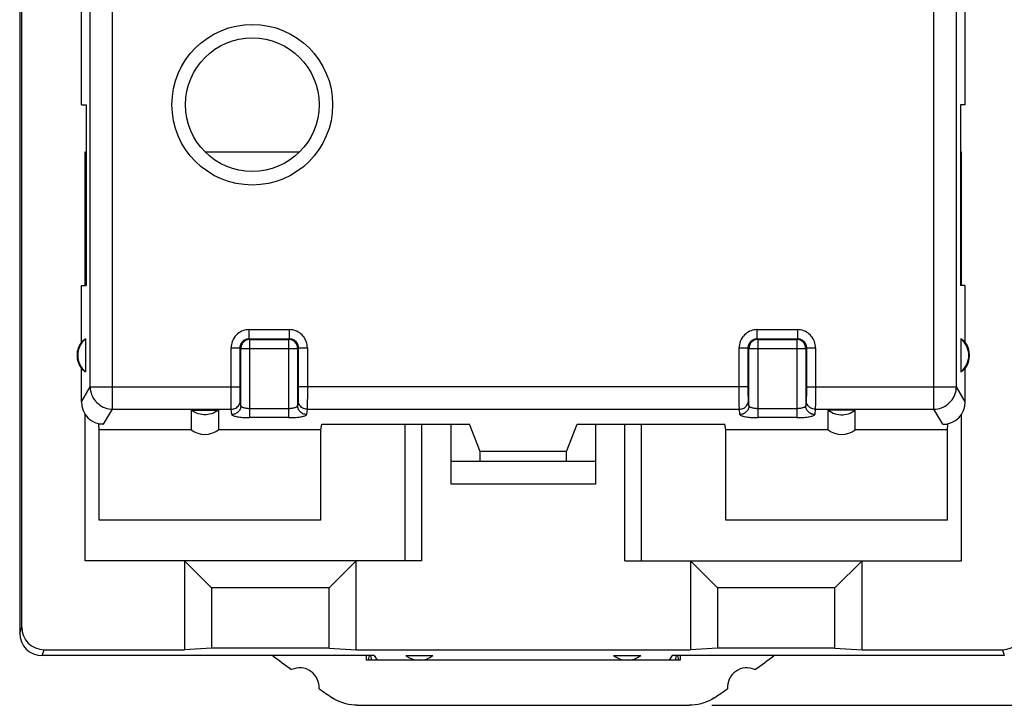
# Model space of a CAD drawing. Units: millimetres. Extents: x -80 to 22, y -24 to 38.
# Drawn here: x -11 to 11, y -24 to -8 of the extents above; entities that cross this region are included whole.
import ezdxf

# ---------------------------------------------------------------- set-up
doc = ezdxf.new("R2010")
doc.units = ezdxf.units.MM
doc.header["$LTSCALE"] = 23.1
doc.layers.get('0').update_dxf_attribs({"linetype": 'CONTINUOUS'})
doc.layers.add('ASSI', color=7, linetype='CONTINUOUS')
doc.layers.add('DRAFT', color=7, linetype='CONTINUOUS')
doc.styles.get("Standard").update_dxf_attribs({"font": 'txt', "width": 0.8})
doc.dimstyles.new('DIMSTYLE_1', dxfattribs={"dimtxt": 3, "dimasz": 3, "dimexe": 1.5, "dimexo": 0.5, "dimgap": 0.75, "dimtad": 1, "dimtxsty": 'STANDARD', "dimblk": '_FILLED', "dimblk1": '_FILLED', "dimblk2": '_FILLED', "dimcen": 0.09, "dimazin": 2, "dimtfac": 1, "dimtofl": 0, "dimtmove": 0, "dimatfit": 3, "dimldrblk": '_FILLED', "dimfxl": 1, "dimtolj": 1, "dimarcsym": 0})

# ---------------------------------------------------------------- blocks, each defined once
blk = doc.blocks.new('_FILLED')
at = {"color": 0, "linetype": 'BYBLOCK'}
blk.add_solid([(0, 0), (-1, 0.3167), (-1, -0.3167)], dxfattribs=at)
blk = doc.blocks.new('*D0')
at = {"color": 7, "linetype": 'CONTINUOUS'}
for p, q in [((4.175, 23.5), (21.858, 23.5)), ((20.358, 23.5), (20.358, 0)), ((20.358, -23.5), (20.358, 0)), ((4.175, -23.5), (21.858, -23.5))]:
    blk.add_line(p, q, dxfattribs=at)
at = {"color": 7, "linetype": 'CONTINUOUS', "xscale": 3, "yscale": 3, "zscale": 3}
for p, rotation in [((20.358, 23.5), 90), ((20.358, -23.5), 270)]:
    blk.add_blockref('_FILLED', p, dxfattribs=dict(at, rotation=rotation))

msp = doc.modelspace()

# ---------------------------------------------------------------- linework, layer by layer
at = {"color": 7, "linetype": 'CONTINUOUS'}
for p, q in [((-11.15, 21.9), (-11.15, -21.9)), ((-11.106, -21.769), (-11.106, 21.769)), ((-9.7, -11.243), (-9.679, -11.243)), ((-9.7, -14.2), (-9.7, -11.243)), ((-7.048, -11.243), (-4.952, -11.243)), ((9.679, -11.243), (9.7, -11.243)), ((9.7, -14.2), (9.7, -11.243)), ((-9.784, -16.778), (-9.784, -16.039)), ((9.784, -16.778), (9.784, -16.039)), ((-7.35, -16.966), (-6.75, -16.966)), ((-7.35, -16.966), (-7.35, -17.4)), ((-6.75, -16.966), (-6.75, -17.4)), ((7.35, -16.966), (6.75, -16.966)), ((6.75, -17.4), (6.75, -16.966)), ((7.35, -17.4), (7.35, -16.966)), ((-9.7, -20.3), (-9.7, -17.058)), ((9.7, -20.3), (9.7, -17.058)), ((-9.4, -17.264), (-9.4, -17.277)), ((-9.291, -17.277), (-9.4, -17.277)), ((-9.394, -17.4), (-9.4, -17.277)), ((-4.486, -17.4), (-6.75, -17.4)), ((-4.486, -17.4), (-4.462, -17.277)), ((-4.486, -19.4), (-4.486, -17.4)), ((-4.462, -17.277), (-1.194, -17.277)), ((-2.614, -20.3), (-2.614, -17.277)), ((-2.25, -17.277), (-2.25, -20.3)), ((-1.6, -18.6), (-1.6, -17.277)), ((-0.956, -17.876), (-1.194, -17.277)), ((0.956, -17.876), (1.194, -17.277)), ((1.194, -17.277), (4.462, -17.277)), ((1.6, -17.277), (1.6, -18.6)), ((2.25, -20.3), (2.25, -17.277)), ((2.614, -20.3), (2.614, -17.277)), ((4.486, -17.4), (4.462, -17.277)), ((6.75, -17.4), (4.486, -17.4)), ((4.486, -19.4), (4.486, -17.4)), ((9.291, -17.277), (9.4, -17.277)), ((9.394, -17.4), (9.4, -17.277)), ((9.4, -17.264), (9.4, -17.277)), ((0.956, -17.876), (-0.956, -17.876)), ((-0.956, -18.1), (-0.956, -17.876)), ((0.956, -18.1), (0.956, -17.876)), ((1.6, -18.1), (-1.6, -18.1)), ((1.6, -18.6), (-1.6, -18.6)), ((-4.486, -19.4), (-9.394, -19.4)), ((9.394, -19.4), (4.486, -19.4)), ((-2.25, -20.3), (-9.7, -20.3)), ((-6.9, -20.9), (-7.5, -20.3)), ((-7.5, -20.3), (-7.5, -22.269)), ((-3.7, -20.3), (-4.3, -20.9)), ((-3.7, -22.269), (-3.7, -20.3)), ((2.25, -20.3), (9.7, -20.3)), ((4.3, -20.9), (3.7, -20.3)), ((3.7, -20.3), (3.7, -22.269)), ((7.5, -20.3), (6.9, -20.9)), ((7.5, -22.269), (7.5, -20.3)), ((-4.3, -20.9), (-6.9, -20.9)), ((-6.9, -20.9), (-6.9, -22.238)), ((-4.3, -22.238), (-4.3, -20.9)), ((6.9, -20.9), (4.3, -20.9)), ((4.3, -20.9), (4.3, -22.238)), ((6.9, -22.238), (6.9, -20.9)), ((-3.3, -22.4), (-10.65, -22.4)), ((-10.607, -22.269), (-7.5, -22.269)), ((-6.9, -22.238), (-7.5, -22.269)), ((-4.3, -22.238), (-6.9, -22.238)), ((-4.3, -22.238), (-3.7, -22.269)), ((-3.7, -22.269), (3.7, -22.269)), ((-3.3, -22.4), (-3.233, -22.5)), ((-2.6, -22.4), (-2, -22.4)), ((2, -22.4), (2.6, -22.4)), ((3.3, -22.4), (3.233, -22.5)), ((10.65, -22.4), (3.3, -22.4)), ((4.3, -22.238), (3.7, -22.269)), ((6.9, -22.238), (4.3, -22.238)), ((6.9, -22.238), (7.5, -22.269)), ((7.5, -22.269), (10.607, -22.269))]:
    msp.add_line(p, q, dxfattribs=at)
at = {"color": 250, "linetype": 'CONTINUOUS'}
for p, q in [((-9.092, -16.944), (-9.092, -4.482)), ((9.092, -16.944), (9.092, -4.482)), ((-9.59, -16.451), (-9.59, -5.016)), ((9.59, -16.451), (9.59, -5.016)), ((-6.069, -15.181), (-5.181, -15.181)), ((-6.069, -15.381), (-6.069, -15.181)), ((-5.181, -15.181), (-5.181, -15.381)), ((5.181, -15.181), (6.069, -15.181)), ((5.181, -15.381), (5.181, -15.181)), ((6.069, -15.181), (6.069, -15.381)), ((-6.069, -15.381), (-5.181, -15.381)), ((-6.069, -15.381), (-6.053, -15.397)), ((-6.053, -15.397), (-5.197, -15.397)), ((-6.053, -17.129), (-6.053, -15.397)), ((-5.181, -15.381), (-5.197, -15.397)), ((-5.197, -15.397), (-5.197, -17.129)), ((5.181, -15.381), (6.069, -15.381)), ((5.181, -15.381), (5.197, -15.397)), ((5.197, -15.397), (6.053, -15.397)), ((5.197, -17.129), (5.197, -15.397)), ((6.069, -15.381), (6.053, -15.397)), ((6.053, -15.397), (6.053, -17.129)), ((-6.469, -15.581), (-6.269, -15.581)), ((-6.469, -16.567), (-6.469, -15.581)), ((-6.269, -15.581), (-6.253, -15.597)), ((-6.269, -16.52), (-6.269, -15.581)), ((-6.253, -15.597), (-4.997, -15.597)), ((-6.253, -16.863), (-6.253, -15.597)), ((-4.981, -15.581), (-4.997, -15.597)), ((-4.997, -15.597), (-4.997, -16.863)), ((-4.981, -15.581), (-4.781, -15.581)), ((-4.981, -15.581), (-4.981, -16.451)), ((-4.781, -15.581), (-4.781, -16.567)), ((4.781, -15.581), (4.981, -15.581)), ((4.781, -16.49), (4.781, -15.581)), ((4.981, -15.581), (4.997, -15.597)), ((4.981, -16.52), (4.981, -15.581)), ((4.997, -15.597), (6.253, -15.597)), ((4.997, -16.863), (4.997, -15.597)), ((6.269, -15.581), (6.253, -15.597)), ((6.253, -15.597), (6.253, -16.863)), ((6.269, -15.581), (6.469, -15.581)), ((6.269, -15.581), (6.269, -16.52)), ((6.469, -15.581), (6.469, -16.567)), ((-9.784, -16.778), (-9.59, -16.451)), ((-9.59, -16.451), (-6.269, -16.451)), ((-6.469, -16.676), (-6.469, -16.567)), ((-6.269, -16.586), (-6.269, -16.52)), ((4.981, -16.451), (-4.981, -16.451)), ((-4.981, -16.451), (-4.981, -16.52)), ((-4.981, -16.52), (-4.981, -16.586)), ((-4.781, -16.567), (-4.781, -16.676)), ((4.781, -16.604), (4.781, -16.49)), ((4.981, -16.586), (4.981, -16.52)), ((6.269, -16.451), (9.59, -16.451)), ((6.269, -16.52), (6.269, -16.586)), ((6.469, -16.567), (6.469, -16.676)), ((9.784, -16.778), (9.59, -16.451)), ((-6.468, -16.773), (-6.469, -16.676)), ((-6.467, -16.853), (-6.468, -16.773)), ((-6.268, -16.644), (-6.269, -16.586)), ((-6.267, -16.678), (-6.268, -16.644)), ((-6.267, -16.705), (-6.267, -16.678)), ((-6.253, -16.863), (-6.265, -16.747)), ((-4.985, -16.747), (-4.997, -16.863)), ((-4.982, -16.644), (-4.983, -16.678)), ((-4.981, -16.586), (-4.982, -16.644)), ((-4.782, -16.773), (-4.783, -16.853)), ((-4.781, -16.676), (-4.782, -16.773)), ((4.782, -16.71), (4.781, -16.604)), ((4.782, -16.802), (4.782, -16.71)), ((4.982, -16.644), (4.981, -16.586)), ((4.983, -16.678), (4.982, -16.644)), ((4.983, -16.705), (4.983, -16.678)), ((4.997, -16.863), (4.985, -16.747)), ((6.265, -16.747), (6.253, -16.863)), ((6.268, -16.644), (6.267, -16.678)), ((6.269, -16.586), (6.268, -16.644)), ((6.468, -16.773), (6.467, -16.853)), ((6.469, -16.676), (6.468, -16.773)), ((-9.291, -17.277), (-9.092, -16.944)), ((-9.092, -16.944), (-6.465, -16.944)), ((-6.453, -17.06), (-6.465, -16.944)), ((-5.197, -16.932), (-6.053, -16.932)), ((-4.785, -16.944), (-4.797, -17.06)), ((-4.785, -16.944), (4.785, -16.944)), ((4.783, -16.874), (4.782, -16.802)), ((4.784, -16.911), (4.783, -16.874)), ((4.797, -17.06), (4.785, -16.944)), ((6.053, -16.932), (5.197, -16.932)), ((6.465, -16.944), (6.453, -17.06)), ((6.465, -16.944), (9.092, -16.944)), ((9.291, -17.277), (9.092, -16.944)), ((-5.197, -17.129), (-6.053, -17.129)), ((6.053, -17.129), (5.197, -17.129)), ((-11.15, -21.9), (-11.106, -21.769)), ((-10.65, -22.4), (-10.607, -22.269)), ((10.607, -22.269), (10.65, -22.4))]:
    msp.add_line(p, q, dxfattribs=at)
for points in [[(-6.069, -15.181), (-6.104, -15.182), (-6.139, -15.187), (-6.173, -15.194), (-6.206, -15.205), (-6.238, -15.218), (-6.269, -15.234), (-6.299, -15.253), (-6.326, -15.274), (-6.352, -15.298), (-6.376, -15.324), (-6.397, -15.351), (-6.416, -15.381), (-6.432, -15.412), (-6.445, -15.444), (-6.456, -15.477), (-6.463, -15.511), (-6.468, -15.545), (-6.469, -15.581)], [(-4.781, -15.581), (-4.782, -15.546), (-4.787, -15.511), (-4.794, -15.477), (-4.805, -15.444), (-4.818, -15.412), (-4.834, -15.381), (-4.853, -15.351), (-4.874, -15.324), (-4.898, -15.298), (-4.924, -15.274), (-4.951, -15.253), (-4.981, -15.234), (-5.012, -15.218), (-5.044, -15.205), (-5.077, -15.194), (-5.111, -15.187), (-5.145, -15.182), (-5.181, -15.181)], [(5.181, -15.181), (5.146, -15.182), (5.111, -15.187), (5.077, -15.194), (5.044, -15.205), (5.012, -15.218), (4.981, -15.234), (4.951, -15.253), (4.924, -15.274), (4.898, -15.298), (4.874, -15.324), (4.853, -15.351), (4.834, -15.381), (4.818, -15.412), (4.805, -15.444), (4.794, -15.477), (4.787, -15.511), (4.782, -15.545), (4.781, -15.581)], [(6.469, -15.581), (6.468, -15.546), (6.463, -15.511), (6.456, -15.477), (6.445, -15.444), (6.432, -15.412), (6.416, -15.381), (6.397, -15.351), (6.376, -15.324), (6.352, -15.298), (6.326, -15.274), (6.299, -15.253), (6.269, -15.234), (6.238, -15.218), (6.206, -15.205), (6.173, -15.194), (6.139, -15.187), (6.105, -15.182), (6.069, -15.181)], [(-6.269, -15.581), (-6.269, -15.563), (-6.266, -15.546), (-6.262, -15.529), (-6.257, -15.512), (-6.251, -15.496), (-6.242, -15.481), (-6.233, -15.466), (-6.222, -15.452), (-6.211, -15.439), (-6.198, -15.427), (-6.184, -15.417), (-6.169, -15.408), (-6.154, -15.399), (-6.138, -15.393), (-6.121, -15.388), (-6.104, -15.384), (-6.087, -15.381), (-6.069, -15.381)], [(-6.053, -15.397), (-6.074, -15.398), (-6.095, -15.401), (-6.116, -15.406), (-6.135, -15.414), (-6.154, -15.424), (-6.171, -15.435), (-6.188, -15.448), (-6.203, -15.463), (-6.216, -15.48), (-6.227, -15.498), (-6.237, -15.516), (-6.244, -15.536), (-6.249, -15.556), (-6.252, -15.576), (-6.253, -15.597)], [(-4.997, -15.597), (-4.998, -15.576), (-5.001, -15.555), (-5.006, -15.534), (-5.014, -15.515), (-5.024, -15.496), (-5.035, -15.479), (-5.048, -15.462), (-5.063, -15.447), (-5.08, -15.434), (-5.098, -15.423), (-5.116, -15.413), (-5.136, -15.406), (-5.156, -15.401), (-5.176, -15.398), (-5.197, -15.397)], [(-5.181, -15.381), (-5.163, -15.381), (-5.146, -15.384), (-5.129, -15.388), (-5.112, -15.393), (-5.096, -15.399), (-5.081, -15.408), (-5.066, -15.417), (-5.052, -15.428), (-5.039, -15.439), (-5.027, -15.452), (-5.017, -15.466), (-5.008, -15.481), (-4.999, -15.496), (-4.993, -15.512), (-4.988, -15.529), (-4.984, -15.546), (-4.981, -15.563), (-4.981, -15.581)], [(4.981, -15.581), (4.981, -15.563), (4.984, -15.546), (4.988, -15.529), (4.993, -15.512), (4.999, -15.496), (5.008, -15.481), (5.017, -15.466), (5.028, -15.452), (5.039, -15.439), (5.052, -15.427), (5.066, -15.417), (5.081, -15.408), (5.096, -15.399), (5.112, -15.393), (5.129, -15.388), (5.146, -15.384), (5.163, -15.381), (5.181, -15.381)], [(5.197, -15.397), (5.176, -15.398), (5.155, -15.401), (5.134, -15.406), (5.115, -15.414), (5.096, -15.424), (5.079, -15.435), (5.062, -15.448), (5.047, -15.463), (5.034, -15.48), (5.023, -15.498), (5.013, -15.516), (5.006, -15.536), (5.001, -15.556), (4.998, -15.576), (4.997, -15.597)], [(6.253, -15.597), (6.252, -15.576), (6.249, -15.555), (6.244, -15.534), (6.236, -15.515), (6.226, -15.496), (6.215, -15.479), (6.202, -15.462), (6.187, -15.447), (6.17, -15.434), (6.152, -15.423), (6.134, -15.413), (6.114, -15.406), (6.094, -15.401), (6.074, -15.398), (6.053, -15.397)], [(6.069, -15.381), (6.087, -15.381), (6.104, -15.384), (6.121, -15.388), (6.138, -15.393), (6.154, -15.399), (6.169, -15.408), (6.184, -15.417), (6.198, -15.428), (6.211, -15.439), (6.223, -15.452), (6.233, -15.466), (6.242, -15.481), (6.251, -15.496), (6.257, -15.512), (6.262, -15.529), (6.266, -15.546), (6.269, -15.563), (6.269, -15.581)], [(-9.59, -16.451), (-9.587, -16.494), (-9.581, -16.536), (-9.571, -16.578), (-9.557, -16.618), (-9.54, -16.658), (-9.52, -16.696), (-9.496, -16.732), (-9.47, -16.765), (-9.44, -16.797), (-9.408, -16.826), (-9.374, -16.852), (-9.338, -16.875), (-9.299, -16.895), (-9.26, -16.912), (-9.219, -16.925), (-9.177, -16.935), (-9.135, -16.941), (-9.092, -16.944)], [(9.092, -16.944), (9.135, -16.941), (9.177, -16.935), (9.219, -16.925), (9.26, -16.912), (9.299, -16.895), (9.338, -16.875), (9.374, -16.852), (9.408, -16.826), (9.44, -16.797), (9.47, -16.765), (9.496, -16.732), (9.52, -16.696), (9.54, -16.658), (9.557, -16.618), (9.571, -16.578), (9.581, -16.536), (9.587, -16.494), (9.59, -16.451)], [(-6.465, -16.944), (-6.439, -16.942), (-6.413, -16.937), (-6.389, -16.929), (-6.365, -16.917), (-6.343, -16.903), (-6.324, -16.886), (-6.306, -16.867), (-6.292, -16.845), (-6.28, -16.822), (-6.272, -16.798), (-6.267, -16.773), (-6.265, -16.747)], [(-6.265, -16.747), (-6.265, -16.742), (-6.266, -16.735), (-6.266, -16.727), (-6.266, -16.717), (-6.267, -16.705)], [(-4.983, -16.678), (-4.983, -16.705), (-4.984, -16.717), (-4.984, -16.727), (-4.984, -16.735), (-4.985, -16.742), (-4.985, -16.747)], [(-4.785, -16.944), (-4.811, -16.942), (-4.837, -16.937), (-4.861, -16.929), (-4.885, -16.917), (-4.907, -16.903), (-4.926, -16.886), (-4.944, -16.867), (-4.958, -16.845), (-4.97, -16.822), (-4.978, -16.798), (-4.983, -16.773), (-4.985, -16.747)], [(4.785, -16.944), (4.811, -16.942), (4.837, -16.937), (4.861, -16.929), (4.885, -16.917), (4.907, -16.903), (4.926, -16.886), (4.944, -16.867), (4.958, -16.845), (4.97, -16.822), (4.978, -16.798), (4.983, -16.773), (4.985, -16.747)], [(4.985, -16.747), (4.985, -16.742), (4.984, -16.735), (4.984, -16.727), (4.984, -16.717), (4.983, -16.705)], [(6.267, -16.678), (6.267, -16.705), (6.266, -16.717), (6.266, -16.727), (6.266, -16.735), (6.265, -16.742), (6.265, -16.747)], [(6.465, -16.944), (6.439, -16.942), (6.413, -16.937), (6.389, -16.929), (6.365, -16.917), (6.343, -16.903), (6.324, -16.886), (6.306, -16.867), (6.292, -16.845), (6.28, -16.822), (6.272, -16.798), (6.267, -16.773), (6.265, -16.747)], [(-6.466, -16.911), (-6.467, -16.874), (-6.467, -16.853)], [(-6.465, -16.944), (-6.465, -16.936), (-6.466, -16.925), (-6.466, -16.911)], [(-6.253, -16.863), (-6.255, -16.884), (-6.258, -16.904), (-6.263, -16.924), (-6.271, -16.943), (-6.28, -16.961), (-6.292, -16.979), (-6.305, -16.995), (-6.32, -17.009), (-6.336, -17.022), (-6.354, -17.033), (-6.372, -17.043), (-6.392, -17.05), (-6.412, -17.056), (-6.433, -17.059), (-6.453, -17.06)], [(-6.054, -16.932), (-6.071, -16.932), (-6.088, -16.931), (-6.104, -16.93), (-6.121, -16.928), (-6.137, -16.926), (-6.152, -16.923), (-6.166, -16.92), (-6.18, -16.916), (-6.193, -16.912), (-6.205, -16.908), (-6.216, -16.903), (-6.225, -16.898), (-6.233, -16.893), (-6.24, -16.887), (-6.246, -16.881), (-6.25, -16.875), (-6.252, -16.869), (-6.253, -16.863)], [(-4.997, -16.863), (-4.998, -16.869), (-5, -16.875), (-5.004, -16.881), (-5.01, -16.887), (-5.017, -16.893), (-5.025, -16.898), (-5.034, -16.903), (-5.045, -16.908), (-5.057, -16.912), (-5.07, -16.916), (-5.084, -16.92), (-5.098, -16.923), (-5.114, -16.926), (-5.129, -16.928), (-5.146, -16.93), (-5.163, -16.931), (-5.179, -16.932), (-5.196, -16.932)], [(-4.797, -17.06), (-4.817, -17.059), (-4.838, -17.056), (-4.858, -17.05), (-4.878, -17.043), (-4.896, -17.033), (-4.914, -17.022), (-4.93, -17.009), (-4.945, -16.995), (-4.958, -16.979), (-4.97, -16.961), (-4.979, -16.943), (-4.987, -16.924), (-4.992, -16.904), (-4.995, -16.884), (-4.997, -16.863)], [(-4.783, -16.853), (-4.784, -16.894), (-4.784, -16.911), (-4.784, -16.925), (-4.785, -16.936), (-4.785, -16.944)], [(4.785, -16.944), (4.785, -16.936), (4.784, -16.925), (4.784, -16.911)], [(4.997, -16.863), (4.995, -16.884), (4.992, -16.904), (4.987, -16.924), (4.979, -16.943), (4.97, -16.961), (4.958, -16.979), (4.945, -16.995), (4.93, -17.009), (4.914, -17.022), (4.896, -17.033), (4.878, -17.043), (4.858, -17.05), (4.838, -17.056), (4.817, -17.059), (4.797, -17.06)], [(5.196, -16.932), (5.179, -16.932), (5.162, -16.931), (5.146, -16.93), (5.129, -16.928), (5.113, -16.926), (5.098, -16.923), (5.084, -16.92), (5.07, -16.916), (5.057, -16.912), (5.045, -16.908), (5.034, -16.903), (5.025, -16.898), (5.017, -16.893), (5.01, -16.887), (5.004, -16.881), (5, -16.875), (4.998, -16.869), (4.997, -16.863)], [(6.253, -16.863), (6.252, -16.869), (6.25, -16.875), (6.246, -16.881), (6.24, -16.887), (6.233, -16.893), (6.225, -16.898), (6.216, -16.903), (6.205, -16.908), (6.193, -16.912), (6.18, -16.916), (6.166, -16.92), (6.152, -16.923), (6.136, -16.926), (6.121, -16.928), (6.104, -16.93), (6.087, -16.931), (6.071, -16.932), (6.054, -16.932)], [(6.453, -17.06), (6.433, -17.059), (6.412, -17.056), (6.392, -17.05), (6.372, -17.043), (6.354, -17.033), (6.336, -17.022), (6.32, -17.009), (6.305, -16.995), (6.292, -16.979), (6.28, -16.961), (6.271, -16.943), (6.263, -16.924), (6.258, -16.904), (6.255, -16.884), (6.253, -16.863)], [(6.467, -16.853), (6.466, -16.894), (6.466, -16.911), (6.466, -16.925), (6.465, -16.936), (6.465, -16.944)], [(-6.453, -17.06), (-6.451, -17.066), (-6.446, -17.072), (-6.438, -17.078), (-6.427, -17.084), (-6.413, -17.09), (-6.397, -17.095), (-6.378, -17.1), (-6.356, -17.105), (-6.333, -17.109), (-6.307, -17.113), (-6.279, -17.117), (-6.25, -17.12), (-6.22, -17.123), (-6.188, -17.125), (-6.155, -17.127), (-6.122, -17.128), (-6.088, -17.129), (-6.053, -17.129)], [(-5.197, -17.129), (-5.162, -17.129), (-5.128, -17.128), (-5.095, -17.127), (-5.062, -17.125), (-5.031, -17.123), (-5, -17.12), (-4.971, -17.117), (-4.943, -17.113), (-4.918, -17.109), (-4.894, -17.105), (-4.872, -17.1), (-4.853, -17.095), (-4.837, -17.09), (-4.823, -17.084), (-4.812, -17.078), (-4.804, -17.072), (-4.799, -17.066), (-4.797, -17.06)], [(4.797, -17.06), (4.799, -17.066), (4.804, -17.072), (4.812, -17.078), (4.823, -17.084), (4.837, -17.09), (4.853, -17.095), (4.872, -17.1), (4.894, -17.105), (4.917, -17.109), (4.943, -17.113), (4.971, -17.117), (5, -17.12), (5.03, -17.123), (5.062, -17.125), (5.095, -17.127), (5.128, -17.128), (5.162, -17.129), (5.197, -17.129)], [(6.053, -17.129), (6.088, -17.129), (6.122, -17.128), (6.155, -17.127), (6.188, -17.125), (6.219, -17.123), (6.25, -17.12), (6.279, -17.117), (6.307, -17.113), (6.332, -17.109), (6.356, -17.105), (6.378, -17.1), (6.397, -17.095), (6.413, -17.09), (6.427, -17.084), (6.438, -17.078), (6.446, -17.072), (6.451, -17.066), (6.453, -17.06)]]:
    msp.add_lwpolyline(points, dxfattribs=at)
at = {"color": 7, "linetype": 'CONTINUOUS'}
for points in [[(-6.75, -16.966), (-6.786, -16.99), (-6.823, -17.011), (-6.862, -17.028), (-6.902, -17.042), (-6.944, -17.053), (-6.986, -17.06), (-7.028, -17.064), (-7.072, -17.064), (-7.114, -17.06), (-7.156, -17.053), (-7.198, -17.042), (-7.238, -17.028), (-7.277, -17.011), (-7.314, -16.99), (-7.35, -16.966)], [(6.75, -16.966), (6.786, -16.99), (6.823, -17.011), (6.862, -17.028), (6.902, -17.042), (6.944, -17.053), (6.986, -17.06), (7.028, -17.064), (7.072, -17.064), (7.114, -17.06), (7.156, -17.053), (7.198, -17.042), (7.238, -17.028), (7.277, -17.011), (7.314, -16.99), (7.35, -16.966)]]:
    msp.add_lwpolyline(points, dxfattribs=at)
at = {"color": 250, "linetype": 'CONTINUOUS'}
msp.add_circle((-6, -10.2), 1.779, dxfattribs=at)
at = {"color": 7, "linetype": 'CONTINUOUS'}
msp.add_circle((-6, -10.2), 1.479, dxfattribs=at)
for centre in [(-2.3, -22), (2.3, -22)]:
    msp.add_arc(centre, 0.5, 233.1301, 306.8699, dxfattribs=at)
for centre, major_axis, ratio, start_param, end_param in [((-9.282, -16.769), (0.261, 0.438), 0.979574, 2.117446, 3.67009), ((9.282, -16.769), (-0.261, 0.438), 0.979574, -3.67009, -2.117446), ((-7.05, -16.994), (0, 0.508), 0.984808, -3.785094, -2.498092), ((7.05, -16.994), (0, 0.508), 0.984808, 2.498092, 3.785094), ((-10.606, -21.768), (-0.158, -0.475), 0.998478, -1.248833, 0.32105), ((10.606, -21.768), (-0.158, 0.475), 0.998478, 2.820542, 4.390425), ((-10.65, -21.899), (0.158, 0.475), 0.998478, -4.390425, -2.820542)]:
    msp.add_ellipse(centre, major_axis=major_axis, ratio=ratio, start_param=start_param, end_param=end_param, dxfattribs=at)
at = {"layer": 'ASSI', "color": 7, "linetype": 'CONTINUOUS'}
for p, q in [((-11.15, 16.12), (-11.15, -16.12)), ((-3.47, -22.5), (-3.47, -22.4)), ((-3.415, -22.4), (-3.437, -22.5)), ((-3.385, -22.4), (-3.363, -22.5)), ((3.385, -22.4), (3.363, -22.5)), ((3.415, -22.4), (3.437, -22.5)), ((3.47, -22.4), (3.47, -22.5)), ((3.47, -22.5), (-3.47, -22.5)), ((-3.675, -23.5), (3.675, -23.5))]:
    msp.add_line(p, q, dxfattribs=at)
for points in [[(-3.675, -23.5), (-3.74, -23.498), (-3.805, -23.491), (-3.869, -23.481), (-3.932, -23.466), (-3.995, -23.447), (-4.055, -23.425), (-4.114, -23.398), (-4.172, -23.368), (-4.228, -23.333)], [(4.228, -23.333), (4.172, -23.368), (4.114, -23.398), (4.055, -23.425), (3.995, -23.447), (3.932, -23.466), (3.869, -23.481), (3.805, -23.491), (3.74, -23.498), (3.675, -23.5)]]:
    msp.add_lwpolyline(points, dxfattribs=at)
for centre, radius, start, end in [((11.25, 0), 28, 233.1385, 234.1978), ((-11.25, 0), 28, 305.8022, 306.8615), ((-4.95, -23.1), 0.43, 355.225, 114.6911), ((4.95, -23.1), 0.43, 65.3089, 184.775), ((11.25, 0), 28, 235.7184, 236.4428), ((-11.25, 0), 28, 303.5572, 304.2816)]:
    msp.add_arc(centre, radius, start, end, dxfattribs=at)
at = {"layer": 'DRAFT', "color": 7, "linetype": 'CONTINUOUS'}
for p, q in [((-9.784, -10.2), (-9.784, -8.139)), ((9.784, -10.2), (9.784, -8.139)), ((-9.784, -10.2), (-9.679, -10.2)), ((-9.679, -10.2), (-9.679, -14.2)), ((9.784, -10.2), (9.679, -10.2)), ((9.679, -10.2), (9.679, -14.2)), ((-9.784, -14.2), (-9.679, -14.2)), ((-9.784, -15.461), (-9.784, -14.2)), ((9.784, -14.2), (9.679, -14.2)), ((9.784, -15.461), (9.784, -14.2)), ((-9.69, -15.386), (-9.69, -16.114)), ((9.69, -15.386), (9.69, -16.114)), ((-7.35, -17.4), (-9.394, -17.4)), ((-9.394, -19.4), (-9.394, -17.4)), ((9.394, -17.4), (7.35, -17.4)), ((9.394, -19.4), (9.394, -17.4))]:
    msp.add_line(p, q, dxfattribs=at)
for centre, radius, start, end in [((-9.4, -15.75), 0.481, 143.0796, 216.9204), ((-9.4, -15.75), 0.465, 128.5419, 231.4581), ((9.4, -15.75), 0.465, 308.5419, 51.4581), ((9.4, -15.75), 0.481, 323.0796, 36.9204), ((11.25, 0), 28, 233.1385, 234.1978), ((-11.25, 0), 28, 305.8022, 306.8615), ((-4.95, -23.1), 0.43, 355.225, 114.6911), ((4.95, -23.1), 0.43, 65.3089, 184.775), ((11.25, 0), 28, 235.7184, 236.4428), ((-11.25, 0), 28, 303.5572, 304.2816)]:
    msp.add_arc(centre, radius, start, end, dxfattribs=at)
for centre, start_param, end_param in [((-9.471, -15.75), 2.105705, 2.389659), ((9.471, -15.75), 0.751934, 1.035887), ((-9.471, -15.75), -2.389659, -2.105705), ((9.471, -15.75), -1.035887, -0.751934)]:
    msp.add_ellipse(centre, major_axis=(0.429, 0), ratio=0.986113, start_param=start_param, end_param=end_param, dxfattribs=at)

# ---------------------------------------------------------------- dimensions: what is measured, and where the dimension line sits
at = {"color": 7, "linetype": 'CONTINUOUS'}
dim = msp.add_linear_dim(base=(20.358, -23.5), p1=(3.675, 23.5), p2=(3.675, -23.5), angle=270, dimstyle='DIMSTYLE_1', dxfattribs=at)
dim.commit()
dim.dimension.update_dxf_attribs({"geometry": '*D0', "text_midpoint": (20.358, -2.357), "dimtype": 160})

doc.saveas('drawing.dxf')
